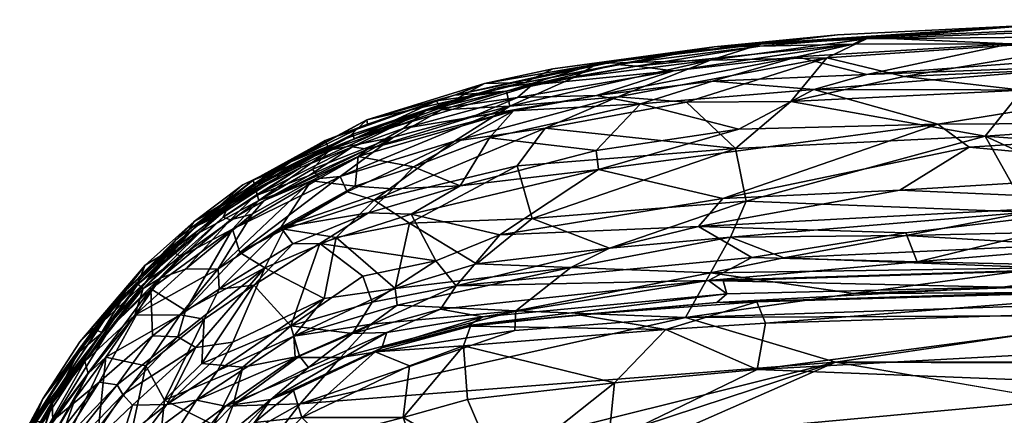
# Model space of a CAD drawing. Units: metres. Extents: x 2.16 to 5.6, y -0.8 to 0.8.
# Drawn here: x 3.21 to 3.31, y 0.76 to 0.8 of the extents above; entities that cross this region are included whole.
import ezdxf

# ---------------------------------------------------------------- set-up
doc = ezdxf.new("R2010")
doc.units = ezdxf.units.M
doc.header["$MEASUREMENT"] = 0
doc.layers.add('Layer002', color=7, linetype='Continuous', true_color=0xb89be5)

# ---------------------------------------------------------------- blocks, each defined once
blk = doc.blocks.new('ce897906-a6eb-4252-8966-d3197a6b0f55')
at = {"layer": 'Layer002', "color": 253, "true_color": 0xae9c87}
mesh = blk.add_polyface(dxfattribs=at)
corners = [(3.27962, 0.7895, 0.62802), (3.30005, 0.79001, 0.63317), (3.26524, 0.78537, 0.6444), (3.30745, 0.79825, 0.53029), (3.29275, 0.79511, 0.58399), (3.28561, 0.79694, 0.53393), (3.28865, 0.79682, 0.32614), (3.29273, 0.79878, 0.36479), (3.27673, 0.7966, 0.34033), (3.32104, 0.80015, 0.44942), (3.29274, 0.79891, 0.46397), (3.28976, 0.79918, 0.41292), (3.27709, 0.79794, 0.42988), (3.2684, 0.79676, 0.40137), (3.30871, 0.79351, 0.2744), (3.28495, 0.79233, 0.27529), (3.30489, 0.78878, 0.23762), (3.27693, 0.79443, 0.57538), (3.28732, 0.79357, 0.59751), (3.3216, 0.79352, 0.61245), (3.32111, 0.79904, 0.34012), (3.29135, 0.79823, 0.50011), (3.30984, 0.80017, 0.40399), (3.32273, 0.79993, 0.36428), (3.28179, 0.79801, 0.46648), (3.26913, 0.79597, 0.50762), (3.2966, 0.79491, 0.2946), (3.30929, 0.781, 0.18752), (3.28039, 0.78213, 0.20165), (3.278, 0.7824, 0.66347), (3.27928, 0.78754, 0.24049), (3.26955, 0.79211, 0.59567), (3.2819, 0.79823, 0.37632), (3.32555, 0.79759, 0.56257), (3.27426, 0.79227, 0.28425), (3.31804, 0.79609, 0.58506), (3.30325, 0.78767, 0.64625), (3.29615, 0.78324, 0.664), (3.27293, 0.79548, 0.54069)]
mesh.append_faces([[corners[k] for k in face] for face in [(0, 1, 2), (3, 4, 5), (6, 7, 8), (9, 3, 10), (11, 12, 13), (14, 15, 16), (4, 17, 5), (1, 18, 19), (20, 7, 6), (3, 21, 10), (18, 1, 0), (11, 22, 12), (23, 22, 7), (24, 21, 25), (14, 26, 15), (27, 16, 28), (1, 29, 2), (16, 30, 28), (16, 15, 30), (18, 0, 31), (11, 13, 32), (22, 11, 32), (3, 33, 4), (22, 10, 12), (26, 6, 15), (26, 20, 6), (15, 6, 34), (15, 34, 30), (35, 18, 4), (4, 18, 17), (9, 10, 22), (36, 37, 29), (7, 22, 32), (8, 7, 32), (12, 10, 24), (10, 21, 24), (36, 29, 1), (21, 5, 38), (3, 5, 21)]], dxfattribs={"color": 253})
mesh = blk.add_polyface(dxfattribs=at)
corners = [(3.32843, 0.77103, 0.69212), (3.32673, 0.76733, 0.69646), (3.28151, 0.76484, 0.69776), (3.32555, 0.79759, 0.56257), (3.31804, 0.79609, 0.58506), (3.29275, 0.79511, 0.58399), (3.31763, 0.78293, 0.19665), (3.30489, 0.78878, 0.23762), (3.30929, 0.781, 0.18752), (3.34396, 0.79708, 0.3044), (3.32111, 0.79904, 0.34012), (3.2966, 0.79491, 0.2946), (3.28238, 0.76961, 0.69237), (3.32658, 0.77308, 0.68922), (3.32899, 0.78528, 0.65997), (3.29615, 0.78324, 0.664), (3.30325, 0.78767, 0.64625), (3.30871, 0.79351, 0.2744), (3.33528, 0.78657, 0.21769), (3.34147, 0.79127, 0.24992), (3.3216, 0.79352, 0.61245), (3.34375, 0.79026, 0.63717), (3.30005, 0.79001, 0.63317), (3.35654, 0.77295, 0.1698), (3.35007, 0.77484, 0.17094), (3.29138, 0.77265, 0.17017), (3.33946, 0.79655, 0.58377), (3.34224, 0.79945, 0.51224), (3.30745, 0.79825, 0.53029), (3.32104, 0.80015, 0.44942), (3.32531, 0.75318, 0.7072), (3.32548, 0.74739, 0.70999), (3.291, 0.7485, 0.70866), (3.32327, 0.78205, 0.67055), (3.36178, 0.77857, 0.17672), (3.31969, 0.7791, 0.17909), (3.3129, 0.77765, 0.17556), (3.33947, 0.78185, 0.18932), (3.34951, 0.77619, 0.17234), (3.31095, 0.77527, 0.17176), (3.32273, 0.79993, 0.36428), (3.29273, 0.79878, 0.36479), (3.35277, 0.79957, 0.34455), (3.28732, 0.79357, 0.59751), (3.32233, 0.77042, 0.16915), (3.27414, 0.7702, 0.16956), (3.32608, 0.77324, 0.68818), (3.27737, 0.77171, 0.68853), (3.32705, 0.76308, 0.70049), (3.30207, 0.75448, 0.70608), (3.33597, 0.78164, 0.67193), (3.32314, 0.77803, 0.68014), (3.32135, 0.7754, 0.68423), (3.29794, 0.77589, 0.68272), (3.29676, 0.7786, 0.17952), (3.32188, 0.77534, 0.68516), (3.32184, 0.77409, 0.68755), (3.30667, 0.77329, 0.68778)]
mesh.append_faces([[corners[k] for k in face] for face in [(0, 1, 2), (3, 4, 5), (6, 7, 8), (9, 10, 11), (0, 12, 13), (14, 15, 16), (9, 11, 17), (18, 19, 7), (20, 21, 22), (21, 14, 16), (23, 24, 25), (3, 26, 4), (27, 28, 29), (30, 31, 32), (19, 17, 7), (14, 33, 15), (34, 35, 36), (35, 37, 8), (37, 6, 8), (38, 36, 39), (27, 3, 28), (40, 41, 10), (42, 40, 10), (4, 20, 43), (26, 20, 4), (44, 23, 45), (46, 13, 47), (48, 30, 49), (1, 48, 2), (6, 37, 18), (18, 7, 6), (50, 51, 33), (51, 52, 53), (51, 53, 33), (36, 35, 54), (24, 39, 25), (21, 16, 22), (55, 56, 57), (56, 46, 57)]], dxfattribs={"color": 253})
mesh = blk.add_polyface(dxfattribs=at)
corners = [(5.51566, 0.76264, 0.16879), (3.32233, 0.77042, 0.16915), (3.28956, 0.76562, 0.16879), (4.06086, 0.73182, 0.71477), (3.99683, 0.72372, 0.71581), (4.03098, 0.73524, 0.71401), (3.97858, 0.77876, 0.17755), (4.09386, 0.78151, 0.18883), (3.96576, 0.78054, 0.18353), (3.99703, 0.80054, 0.38809), (4.08293, 0.80024, 0.37318), (4.01014, 0.80074, 0.42625), (4.06373, 0.77503, 0.68412), (4.02491, 0.77462, 0.68605), (4.0242, 0.77512, 0.6841), (4.11972, 0.79933, 0.34064), (3.96225, 0.79996, 0.35675), (3.95555, 0.79903, 0.33374), (4.14221, 0.79407, 0.27459), (3.99425, 0.79439, 0.27772), (3.94679, 0.79286, 0.26278), (3.94772, 0.79575, 0.2896), (4.13449, 0.79645, 0.29839), (3.95543, 0.79781, 0.31431), (4.03233, 0.74189, 0.71209), (4.13447, 0.78495, 0.20937), (3.9587, 0.78584, 0.21289), (4.02512, 0.76645, 0.69693), (4.0977, 0.76137, 0.70174), (4.02351, 0.76138, 0.70148), (4.02497, 0.78663, 0.65463), (4.04649, 0.78149, 0.67102), (4.00374, 0.78306, 0.66631), (4.0321, 0.78848, 0.64668), (4.0038, 0.78619, 0.65503), (3.99674, 0.79141, 0.62856), (4.02488, 0.75649, 0.70498), (4.06168, 0.74762, 0.7099), (3.97586, 0.74637, 0.71039), (4.02224, 0.77034, 0.6921), (4.0051, 0.77258, 0.68892), (4.06057, 0.77096, 0.6918), (4.04858, 0.79489, 0.60315), (4.04642, 0.79251, 0.62353), (4.09779, 0.75695, 0.70493), (3.98981, 0.79544, 0.59515), (4.02487, 0.77626, 0.68264), (4.02511, 0.77956, 0.67641), (3.99686, 0.77017, 0.69194), (4.02235, 0.77257, 0.688), (4.02498, 0.77381, 0.68741), (4.13463, 0.79674, 0.57905), (3.9623, 0.79713, 0.57155), (4.01281, 0.79798, 0.5558), (4.05367, 0.78458, 0.66144), (4.0259, 0.77278, 0.689), (4.0037, 0.76344, 0.69946), (4.03234, 0.7193, 0.7164), (3.97578, 0.73302, 0.71445)]
mesh.append_faces([[corners[k] for k in face] for face in [(0, 1, 2), (3, 4, 5), (6, 7, 8), (9, 10, 11), (12, 13, 14), (15, 16, 17), (18, 19, 20), (21, 22, 23), (24, 3, 5), (25, 20, 26), (27, 28, 29), (30, 31, 32), (33, 34, 35), (36, 37, 38), (39, 40, 41), (33, 30, 34), (42, 43, 35), (43, 33, 35), (37, 24, 38), (15, 17, 23), (44, 36, 29), (30, 32, 34), (42, 35, 45), (14, 46, 12), (31, 46, 47), (31, 47, 32), (27, 48, 39), (49, 13, 50), (13, 12, 50), (51, 52, 53), (54, 31, 30), (33, 54, 30), (9, 16, 10), (40, 55, 41), (49, 55, 40), (27, 29, 56), (22, 21, 19), (3, 57, 4), (24, 5, 58)]], dxfattribs={"color": 253})
mesh = blk.add_polyface(dxfattribs=at)
corners = [(4.05367, 0.78458, 0.66144), (4.11978, 0.7841, 0.66394), (4.04649, 0.78149, 0.67102), (4.09732, 0.77705, 0.68102), (4.11235, 0.74012, 0.71252), (4.11964, 0.72935, 0.71497), (4.03233, 0.74189, 0.71209), (4.18675, 0.7992, 0.51495), (4.01281, 0.79798, 0.5558), (4.01794, 0.79967, 0.4941), (4.19407, 0.79532, 0.5984), (4.04858, 0.79489, 0.60315), (3.9623, 0.79713, 0.57155), (4.02487, 0.77626, 0.68264), (4.02498, 0.77381, 0.68741), (4.11935, 0.77443, 0.68685), (4.11232, 0.77272, 0.68795), (4.06057, 0.77096, 0.6918), (4.0259, 0.77278, 0.689), (4.12798, 0.7729, 0.68931), (4.01014, 0.80074, 0.42625), (4.08293, 0.80024, 0.37318), (4.15659, 0.80041, 0.3801), (4.13449, 0.79645, 0.29839), (4.11972, 0.79933, 0.34064), (3.95543, 0.79781, 0.31431), (4.0977, 0.76137, 0.70174), (4.09779, 0.75695, 0.70493), (4.02351, 0.76138, 0.70148), (4.13447, 0.78495, 0.20937), (4.14221, 0.79407, 0.27459), (3.94679, 0.79286, 0.26278), (4.04642, 0.79251, 0.62353), (4.11962, 0.78867, 0.64491), (4.0321, 0.78848, 0.64668), (4.10478, 0.77063, 0.69193), (4.12715, 0.7656, 0.69817), (4.02224, 0.77034, 0.6921), (4.06373, 0.77503, 0.68412), (4.10514, 0.71778, 0.71648), (4.03234, 0.7193, 0.7164), (4.02235, 0.77257, 0.688), (4.09386, 0.78151, 0.18883), (3.9587, 0.78584, 0.21289), (3.97126, 0.77462, 0.17082), (3.79378, 0.77291, 0.16978), (4.43591, 0.7719, 0.16966), (4.02512, 0.76645, 0.69693), (4.06168, 0.74762, 0.7099), (3.99425, 0.79439, 0.27772), (3.96225, 0.79996, 0.35675), (4.06086, 0.73182, 0.71477), (4.13255, 0.80049, 0.44351), (3.33289, 0.75814, 0.16864), (5.54614, 0.75411, 0.16871), (3.28956, 0.76562, 0.16879), (4.02488, 0.75649, 0.70498), (4.11954, 0.77528, 0.68417), (4.06866, 0.77467, 0.68581), (4.26013, 0.77609, 0.17286), (3.95896, 0.7769, 0.17347), (3.97858, 0.77876, 0.17755)]
mesh.append_faces([[corners[k] for k in face] for face in [(0, 1, 2), (1, 3, 2), (4, 5, 6), (7, 8, 9), (10, 11, 12), (2, 3, 13), (14, 15, 16), (17, 18, 19), (20, 21, 22), (23, 24, 25), (26, 27, 28), (29, 30, 31), (32, 33, 34), (35, 36, 37), (13, 3, 38), (5, 39, 40), (14, 16, 41), (42, 29, 43), (19, 18, 41), (44, 45, 46), (37, 36, 47), (48, 4, 6), (30, 23, 49), (16, 19, 41), (24, 21, 50), (17, 35, 37), (33, 0, 34), (6, 5, 51), (5, 40, 51), (52, 9, 20), (53, 54, 55), (27, 48, 56), (38, 3, 57), (57, 58, 38), (36, 26, 47), (59, 60, 44), (59, 61, 60), (14, 38, 58), (14, 58, 15)]], dxfattribs={"color": 253})
mesh = blk.add_polyface(dxfattribs=at)
corners = [(5.54614, 0.75411, 0.16871), (5.51566, 0.76264, 0.16879), (3.28956, 0.76562, 0.16879), (4.81231, 0.77694, 0.68054), (4.80933, 0.77341, 0.68586), (4.72428, 0.77656, 0.68144), (4.77194, 0.79342, 0.60724), (4.79545, 0.79113, 0.62424), (4.69264, 0.79299, 0.61392), (4.76036, 0.76957, 0.69297), (4.73342, 0.77127, 0.69), (4.84597, 0.77088, 0.69159), (4.75621, 0.78636, 0.65248), (4.80432, 0.78139, 0.66916), (4.73242, 0.78282, 0.66567), (4.72335, 0.77113, 0.68925), (4.80877, 0.77322, 0.6871), (4.81208, 0.77095, 0.68998), (4.81522, 0.78309, 0.20275), (4.81268, 0.79008, 0.25033), (4.69444, 0.78453, 0.21217), (4.70833, 0.79382, 0.28332), (4.81256, 0.79803, 0.33593), (4.73237, 0.7976, 0.3323), (4.83468, 0.76428, 0.69879), (4.76472, 0.75277, 0.70667), (4.72439, 0.76024, 0.70159), (4.79083, 0.76851, 0.6936), (4.72431, 0.76558, 0.69699), (4.82037, 0.73737, 0.71317), (4.74803, 0.72667, 0.71544), (4.71647, 0.7376, 0.71282), (4.82035, 0.74284, 0.7114), (4.72437, 0.74616, 0.70972), (4.81226, 0.79602, 0.30559), (4.74017, 0.79891, 0.3668), (4.75626, 0.78901, 0.63964), (4.82163, 0.79964, 0.42577), (4.77229, 0.79889, 0.46677), (4.77218, 0.79945, 0.41801), (4.76422, 0.79921, 0.38207), (4.81232, 0.7935, 0.27865), (4.63279, 0.7811, 0.19038), (4.83159, 0.78036, 0.18808), (4.84451, 0.78841, 0.641), (4.74351, 0.79796, 0.52663), (4.78828, 0.79631, 0.56316), (4.7325, 0.79637, 0.57272), (4.79629, 0.79448, 0.59334), (4.68613, 0.77417, 0.68558), (4.82057, 0.72661, 0.71552), (4.7883, 0.71444, 0.71659), (4.82325, 0.77672, 0.176), (4.71884, 0.77785, 0.17814), (4.7187, 0.77642, 0.17482), (4.70986, 0.77505, 0.17261), (4.6791, 0.77332, 0.17088), (4.85732, 0.7723, 0.17042), (4.72454, 0.76875, 0.69326)]
mesh.append_faces([[corners[k] for k in face] for face in [(0, 1, 2), (3, 4, 5), (6, 7, 8), (9, 10, 11), (12, 13, 14), (15, 16, 17), (18, 19, 20), (21, 22, 23), (24, 25, 26), (27, 24, 28), (29, 30, 31), (32, 31, 33), (25, 32, 33), (21, 34, 22), (13, 3, 14), (22, 35, 23), (7, 36, 8), (10, 15, 17), (37, 38, 39), (39, 40, 37), (41, 21, 19), (24, 26, 28), (18, 42, 43), (44, 12, 36), (45, 46, 47), (46, 48, 47), (16, 49, 4), (50, 51, 30), (32, 29, 31), (38, 45, 39), (46, 45, 38), (48, 6, 47), (22, 40, 35), (52, 53, 54), (41, 34, 21), (55, 56, 57), (28, 58, 27), (9, 27, 58), (55, 52, 54)]], dxfattribs={"color": 253})
mesh = blk.add_polyface(dxfattribs=at)
corners = [(3.265, 0.78733, 0.63216), (3.26524, 0.78537, 0.6444), (3.25102, 0.78371, 0.63988), (3.2819, 0.79823, 0.37632), (3.2684, 0.79676, 0.40137), (3.26514, 0.79624, 0.3819), (3.25977, 0.78962, 0.27926), (3.26722, 0.79284, 0.30246), (3.25045, 0.78826, 0.28571), (3.27426, 0.79227, 0.28425), (3.26913, 0.79597, 0.50762), (3.25966, 0.79435, 0.49197), (3.2671, 0.79615, 0.46764), (3.27928, 0.78754, 0.24049), (3.28179, 0.79801, 0.46648), (3.25473, 0.7937, 0.47312), (3.27693, 0.79443, 0.57538), (3.28732, 0.79357, 0.59751), (3.26955, 0.79211, 0.59567), (3.25404, 0.78862, 0.60439), (3.25651, 0.7914, 0.57673), (3.27293, 0.79548, 0.54069), (3.26502, 0.79297, 0.57519), (3.25692, 0.79276, 0.54615), (3.27673, 0.7966, 0.34033), (3.28865, 0.79682, 0.32614), (3.27709, 0.79794, 0.42988), (3.2577, 0.79429, 0.46081), (3.26053, 0.7957, 0.41735), (3.26271, 0.7948, 0.34562), (3.25687, 0.78576, 0.2506), (3.25842, 0.78034, 0.20795), (3.25841, 0.79404, 0.51447), (3.25612, 0.79187, 0.32322), (3.25044, 0.79301, 0.39959), (3.27962, 0.7895, 0.62802), (3.29135, 0.79823, 0.50011), (3.28561, 0.79694, 0.53393), (3.25578, 0.79341, 0.34714), (3.25353, 0.7942, 0.42018)]
mesh.append_faces([[corners[k] for k in face] for face in [(0, 1, 2), (3, 4, 5), (6, 7, 8), (9, 7, 6), (10, 11, 12), (13, 9, 6), (14, 10, 12), (12, 11, 15), (16, 17, 18), (18, 19, 20), (21, 22, 23), (24, 3, 5), (25, 7, 9), (26, 27, 28), (24, 5, 29), (22, 18, 20), (13, 30, 31), (18, 0, 19), (21, 23, 32), (25, 24, 7), (24, 33, 7), (5, 4, 34), (14, 12, 26), (24, 29, 33), (18, 35, 0), (35, 1, 0), (36, 21, 10), (37, 22, 21), (12, 15, 27), (26, 12, 27), (13, 6, 30), (16, 18, 22), (37, 16, 22), (33, 29, 38), (29, 5, 38), (10, 32, 11), (10, 21, 32), (26, 28, 4), (4, 28, 39)]], dxfattribs={"color": 253})
mesh = blk.add_polyface(dxfattribs=at)
corners = [(3.24752, 0.79141, 0.51223), (3.25692, 0.79276, 0.54615), (3.2452, 0.78958, 0.55036), (3.25578, 0.79341, 0.34714), (3.25044, 0.79301, 0.39959), (3.2486, 0.79243, 0.38089), (3.24152, 0.79001, 0.40379), (3.26502, 0.79297, 0.57519), (3.25219, 0.79074, 0.56294), (3.25353, 0.7942, 0.42018), (3.25042, 0.79247, 0.46128), (3.24147, 0.79045, 0.42206), (3.25612, 0.79187, 0.32322), (3.24418, 0.78868, 0.32933), (3.23872, 0.78465, 0.28864), (3.265, 0.78733, 0.63216), (3.25102, 0.78371, 0.63988), (3.25404, 0.78862, 0.60439), (3.25473, 0.7937, 0.47312), (3.25966, 0.79435, 0.49197), (3.24017, 0.78852, 0.49349), (3.25651, 0.7914, 0.57673), (3.24624, 0.78566, 0.61298), (3.24057, 0.78669, 0.58144), (3.26722, 0.79284, 0.30246), (3.25045, 0.78826, 0.28571), (3.24152, 0.78747, 0.5626), (3.24412, 0.78339, 0.62495), (3.2577, 0.79429, 0.46081), (3.26514, 0.79624, 0.3819), (3.24001, 0.78901, 0.47699), (3.24, 0.78768, 0.55192), (3.25841, 0.79404, 0.51447), (3.26053, 0.7957, 0.41735), (3.25977, 0.78962, 0.27926), (3.2422, 0.78221, 0.25305), (3.23943, 0.78308, 0.27255), (3.24912, 0.79149, 0.34352), (3.23764, 0.78735, 0.34976), (3.25687, 0.78576, 0.2506), (3.2684, 0.79676, 0.40137)]
mesh.append_faces([[corners[k] for k in face] for face in [(0, 1, 2), (3, 4, 5), (5, 4, 6), (7, 8, 1), (9, 10, 11), (12, 13, 14), (15, 16, 17), (18, 19, 20), (21, 22, 23), (24, 12, 25), (26, 21, 23), (25, 12, 14), (16, 27, 22), (28, 10, 9), (3, 29, 4), (18, 20, 30), (7, 21, 8), (0, 2, 31), (4, 11, 6), (32, 1, 0), (33, 28, 9), (34, 25, 35), (35, 25, 36), (12, 37, 13), (12, 3, 37), (19, 32, 0), (19, 0, 20), (8, 21, 26), (37, 5, 38), (3, 5, 37), (34, 35, 39), (40, 9, 4), (4, 9, 11), (28, 18, 10), (10, 18, 30), (21, 17, 22), (17, 16, 22), (1, 8, 2), (8, 26, 2)]], dxfattribs={"color": 253})
mesh = blk.add_polyface(dxfattribs=at)
corners = [(3.24624, 0.78566, 0.61298), (3.24025, 0.78365, 0.61269), (3.24057, 0.78669, 0.58144), (3.24752, 0.79141, 0.51223), (3.24, 0.78768, 0.55192), (3.23468, 0.78557, 0.53911), (3.23764, 0.78735, 0.34976), (3.23719, 0.78835, 0.3911), (3.22978, 0.78428, 0.39604), (3.24147, 0.79045, 0.42206), (3.23359, 0.78611, 0.44465), (3.23238, 0.78559, 0.40612), (3.23831, 0.77838, 0.23266), (3.2422, 0.78221, 0.25305), (3.23297, 0.77924, 0.26128), (3.23263, 0.77941, 0.61903), (3.23575, 0.78422, 0.58783), (3.23661, 0.78443, 0.29968), (3.24418, 0.78868, 0.32933), (3.2359, 0.7854, 0.33505), (3.2486, 0.79243, 0.38089), (3.24152, 0.78747, 0.5626), (3.23092, 0.78219, 0.57941), (3.23943, 0.78308, 0.27255), (3.24017, 0.78852, 0.49349), (3.23264, 0.78477, 0.49874), (3.24001, 0.78901, 0.47699), (3.24162, 0.78093, 0.64137), (3.24601, 0.7808, 0.64947), (3.23665, 0.77777, 0.64896), (3.25042, 0.79247, 0.46128), (3.23951, 0.78862, 0.46474), (3.23549, 0.78472, 0.5659), (3.24152, 0.79001, 0.40379), (3.23385, 0.77774, 0.64113), (3.23443, 0.78619, 0.51453), (3.24912, 0.79149, 0.34352), (3.23872, 0.78465, 0.28864), (3.24412, 0.78339, 0.62495), (3.2452, 0.78958, 0.55036), (3.22992, 0.78265, 0.5533), (3.24585, 0.77988, 0.22504), (3.23017, 0.78366, 0.46887), (3.25045, 0.78826, 0.28571), (3.22843, 0.77685, 0.26279)]
mesh.append_faces([[corners[k] for k in face] for face in [(0, 1, 2), (3, 4, 5), (6, 7, 8), (9, 10, 11), (12, 13, 14), (1, 15, 16), (17, 18, 19), (20, 7, 6), (21, 2, 22), (13, 23, 14), (24, 25, 26), (27, 28, 29), (30, 31, 9), (21, 22, 32), (33, 9, 11), (27, 29, 34), (3, 35, 24), (24, 35, 25), (9, 31, 10), (18, 6, 19), (18, 36, 6), (37, 18, 17), (38, 27, 15), (39, 21, 4), (33, 11, 7), (20, 33, 7), (2, 16, 22), (2, 1, 16), (21, 32, 4), (4, 32, 40), (3, 5, 35), (41, 13, 12), (30, 26, 31), (31, 26, 42), (15, 27, 34), (43, 37, 23), (23, 37, 44), (0, 38, 1), (1, 38, 15)]], dxfattribs={"color": 253})
mesh = blk.add_polyface(dxfattribs=at)
corners = [(3.24, 0.78768, 0.55192), (3.22992, 0.78265, 0.5533), (3.23468, 0.78557, 0.53911), (3.22978, 0.78428, 0.39604), (3.22106, 0.77716, 0.37772), (3.23038, 0.78219, 0.3335), (3.23575, 0.78422, 0.58783), (3.23263, 0.77941, 0.61903), (3.22619, 0.77518, 0.62016), (3.22874, 0.78379, 0.41998), (3.23359, 0.78611, 0.44465), (3.22375, 0.78003, 0.43908), (3.23661, 0.78443, 0.29968), (3.22769, 0.77925, 0.29384), (3.24001, 0.78901, 0.47699), (3.23264, 0.78477, 0.49874), (3.2311, 0.78456, 0.48312), (3.2297, 0.78079, 0.59021), (3.23872, 0.78465, 0.28864), (3.22843, 0.77685, 0.26279), (3.23017, 0.78366, 0.46887), (3.22239, 0.77643, 0.33726), (3.22673, 0.78049, 0.55396), (3.22739, 0.78194, 0.51948), (3.22284, 0.77513, 0.59835), (3.22748, 0.78022, 0.56267), (3.23549, 0.78472, 0.5659), (3.23092, 0.78219, 0.57941), (3.22577, 0.78114, 0.40864), (3.22221, 0.77763, 0.47111), (3.22386, 0.77948, 0.4827), (3.23951, 0.78862, 0.46474), (3.23764, 0.78735, 0.34976), (3.23443, 0.78619, 0.51453), (3.23238, 0.78559, 0.40612), (3.23719, 0.78835, 0.3911), (3.22185, 0.77815, 0.39887), (3.23943, 0.78308, 0.27255), (3.23297, 0.77924, 0.26128), (3.22643, 0.78077, 0.50891), (3.2359, 0.7854, 0.33505)]
mesh.append_faces([[corners[k] for k in face] for face in [(0, 1, 2), (3, 4, 5), (6, 7, 8), (9, 10, 11), (12, 5, 13), (14, 15, 16), (17, 6, 8), (18, 13, 19), (20, 11, 10), (13, 5, 21), (2, 22, 23), (17, 24, 25), (26, 27, 25), (9, 11, 28), (20, 29, 11), (16, 15, 30), (10, 31, 20), (32, 3, 5), (15, 33, 23), (1, 26, 25), (34, 28, 3), (35, 34, 3), (18, 12, 13), (20, 30, 29), (33, 2, 23), (2, 1, 22), (1, 25, 22), (3, 28, 36), (34, 9, 28), (34, 10, 9), (37, 19, 38), (27, 6, 17), (27, 17, 25), (15, 23, 39), (15, 39, 30), (40, 32, 5), (12, 40, 5), (20, 16, 30), (14, 16, 20)]], dxfattribs={"color": 253})
mesh = blk.add_polyface(dxfattribs=at)
corners = [(3.25687, 0.78576, 0.2506), (3.2422, 0.78221, 0.25305), (3.24585, 0.77988, 0.22504), (3.26637, 0.77729, 0.18329), (3.25842, 0.78034, 0.20795), (3.25272, 0.77569, 0.18594), (3.26524, 0.78537, 0.6444), (3.25511, 0.77868, 0.66683), (3.24601, 0.7808, 0.64947), (3.25673, 0.77086, 0.17119), (3.26239, 0.77532, 0.17784), (3.24456, 0.77144, 0.17643), (3.28039, 0.78213, 0.20165), (3.24435, 0.77315, 0.1828), (3.27549, 0.77952, 0.67256), (3.25064, 0.77345, 0.68092), (3.24, 0.76856, 0.68537), (3.242, 0.77177, 0.68002), (3.278, 0.7824, 0.66347), (3.27652, 0.77399, 0.68444), (3.27841, 0.7726, 0.68801), (3.25337, 0.77027, 0.68832), (3.27928, 0.78754, 0.24049), (3.28096, 0.77635, 0.68105), (3.24901, 0.77103, 0.68544), (3.27672, 0.77476, 0.17312), (3.27414, 0.7702, 0.16956), (3.27737, 0.77171, 0.68853), (3.25186, 0.76938, 0.68878), (3.27878, 0.77843, 0.18279), (3.24854, 0.776, 0.67245), (3.25102, 0.78371, 0.63988), (3.24162, 0.78093, 0.64137), (3.24412, 0.78339, 0.62495), (3.24191, 0.76949, 0.17368), (3.27803, 0.77396, 0.68552), (3.28149, 0.77178, 0.68987), (3.26322, 0.77046, 0.68941), (3.24106, 0.77441, 0.67051)]
mesh.append_faces([[corners[k] for k in face] for face in [(0, 1, 2), (3, 4, 5), (6, 7, 8), (9, 10, 11), (12, 4, 3), (10, 13, 11), (14, 15, 7), (15, 16, 17), (18, 14, 7), (19, 20, 21), (12, 22, 4), (18, 7, 6), (4, 2, 5), (23, 19, 15), (24, 19, 21), (9, 25, 10), (26, 25, 9), (27, 28, 20), (4, 0, 2), (25, 29, 10), (10, 3, 5), (14, 23, 15), (7, 15, 30), (7, 30, 8), (6, 8, 31), (31, 8, 32), (21, 20, 28), (31, 32, 33), (15, 24, 16), (19, 24, 15), (29, 3, 10), (29, 12, 3), (9, 11, 34), (19, 35, 20), (10, 5, 13), (5, 2, 13), (27, 36, 37), (15, 17, 30), (30, 17, 38)]], dxfattribs={"color": 253})
mesh = blk.add_polyface(dxfattribs=at)
corners = [(3.22739, 0.78194, 0.51948), (3.2185, 0.77316, 0.55593), (3.21796, 0.77362, 0.52635), (3.21673, 0.77297, 0.40189), (3.22106, 0.77716, 0.37772), (3.22185, 0.77815, 0.39887), (3.2135, 0.76895, 0.37875), (3.22577, 0.78114, 0.40864), (3.22375, 0.78003, 0.43908), (3.21254, 0.76568, 0.5588), (3.22231, 0.77047, 0.63146), (3.21765, 0.77044, 0.5949), (3.22619, 0.77518, 0.62016), (3.22673, 0.78049, 0.55396), (3.2203, 0.7755, 0.51299), (3.22386, 0.77948, 0.4827), (3.22643, 0.78077, 0.50891), (3.21373, 0.76936, 0.45373), (3.21873, 0.77554, 0.44141), (3.21781, 0.77343, 0.47386), (3.22221, 0.77763, 0.47111), (3.22769, 0.77925, 0.29384), (3.21929, 0.77313, 0.30296), (3.22285, 0.77091, 0.23924), (3.21671, 0.77264, 0.48939), (3.21201, 0.76769, 0.44143), (3.21605, 0.77219, 0.42772), (3.22032, 0.77427, 0.5636), (3.22284, 0.77513, 0.59835), (3.22748, 0.78022, 0.56267), (3.22978, 0.78428, 0.39604), (3.21884, 0.77391, 0.36092), (3.21518, 0.76919, 0.31152), (3.22239, 0.77643, 0.33726), (3.21197, 0.76702, 0.4048), (3.21415, 0.76852, 0.51816), (3.22477, 0.77001, 0.65231), (3.22632, 0.77311, 0.6408), (3.21946, 0.76831, 0.24015)]
mesh.append_faces([[corners[k] for k in face] for face in [(0, 1, 2), (3, 4, 5), (6, 4, 3), (3, 7, 8), (9, 2, 1), (10, 11, 12), (0, 13, 1), (14, 15, 16), (17, 18, 19), (18, 20, 19), (21, 22, 23), (24, 15, 14), (25, 26, 18), (11, 27, 28), (27, 29, 28), (4, 30, 5), (31, 32, 33), (21, 33, 22), (18, 3, 8), (18, 8, 20), (16, 0, 2), (31, 33, 4), (6, 31, 4), (26, 34, 3), (26, 3, 18), (35, 24, 14), (11, 1, 27), (27, 1, 13), (25, 18, 17), (36, 10, 37), (19, 20, 15), (24, 19, 15), (24, 17, 19), (33, 32, 22), (3, 5, 7), (35, 14, 2), (16, 2, 14), (22, 38, 23), (11, 28, 12)]], dxfattribs={"color": 253})
mesh = blk.add_polyface(dxfattribs=at)
corners = [(3.29794, 0.77589, 0.68272), (3.27652, 0.77399, 0.68444), (3.28096, 0.77635, 0.68105), (3.29138, 0.77265, 0.17017), (3.31095, 0.77527, 0.17176), (3.27672, 0.77476, 0.17312), (3.32135, 0.7754, 0.68423), (3.27803, 0.77396, 0.68552), (3.28151, 0.76484, 0.69776), (3.32705, 0.76308, 0.70049), (3.26624, 0.75746, 0.70258), (3.32327, 0.78205, 0.67055), (3.29675, 0.77886, 0.67683), (3.28424, 0.7763, 0.17502), (3.32658, 0.77308, 0.68922), (3.28238, 0.76961, 0.69237), (3.28149, 0.77178, 0.68987), (3.30207, 0.75448, 0.70608), (3.291, 0.7485, 0.70866), (3.26856, 0.75185, 0.70591), (3.32188, 0.77534, 0.68516), (3.30667, 0.77329, 0.68778), (3.27878, 0.77843, 0.18279), (3.30929, 0.781, 0.18752), (3.28039, 0.78213, 0.20165), (3.29615, 0.78324, 0.664), (3.27549, 0.77952, 0.67256), (3.29676, 0.7786, 0.17952), (3.32843, 0.77103, 0.69212), (3.28956, 0.76562, 0.16879), (3.32233, 0.77042, 0.16915), (3.27414, 0.7702, 0.16956), (3.27737, 0.77171, 0.68853), (3.27841, 0.7726, 0.68801), (3.32608, 0.77324, 0.68818), (3.27214, 0.76896, 0.69214), (3.32531, 0.75318, 0.7072), (3.278, 0.7824, 0.66347), (3.35654, 0.77295, 0.1698), (3.3129, 0.77765, 0.17556), (3.31969, 0.7791, 0.17909), (3.32548, 0.74739, 0.70999), (3.30068, 0.74286, 0.71119), (3.33289, 0.75814, 0.16864), (3.268, 0.75612, 0.16866)]
mesh.append_faces([[corners[k] for k in face] for face in [(0, 1, 2), (3, 4, 5), (6, 7, 1), (8, 9, 10), (11, 0, 12), (4, 13, 5), (14, 15, 16), (17, 18, 19), (20, 21, 7), (13, 22, 5), (23, 24, 22), (25, 11, 26), (27, 23, 22), (9, 17, 10), (28, 8, 15), (0, 6, 1), (29, 30, 31), (21, 32, 33), (27, 22, 13), (11, 12, 26), (34, 32, 21), (32, 14, 16), (15, 35, 16), (8, 35, 15), (17, 19, 10), (6, 20, 7), (36, 18, 17), (25, 26, 37), (38, 3, 31), (3, 5, 31), (4, 39, 13), (13, 39, 27), (7, 21, 33), (40, 23, 27), (41, 42, 18), (43, 29, 44), (12, 0, 2), (12, 2, 26)]], dxfattribs={"color": 253})
mesh = blk.add_polyface(dxfattribs=at)
corners = [(3.22452, 0.76546, 0.66939), (3.23366, 0.76933, 0.67717), (3.22873, 0.76508, 0.68017), (3.22987, 0.77351, 0.65281), (3.23708, 0.77213, 0.18926), (3.23098, 0.77528, 0.23366), (3.22771, 0.76766, 0.18665), (3.22843, 0.77685, 0.26279), (3.22769, 0.77925, 0.29384), (3.22285, 0.77091, 0.23924), (3.23665, 0.77777, 0.64896), (3.23263, 0.77941, 0.61903), (3.22632, 0.77311, 0.6408), (3.22619, 0.77518, 0.62016), (3.24854, 0.776, 0.67245), (3.24106, 0.77441, 0.67051), (3.22205, 0.76819, 0.2236), (3.22614, 0.7647, 0.17755), (3.23038, 0.78219, 0.3335), (3.22106, 0.77716, 0.37772), (3.22239, 0.77643, 0.33726), (3.242, 0.77177, 0.68002), (3.24, 0.76856, 0.68537), (3.23455, 0.76622, 0.68522), (3.24601, 0.7808, 0.64947), (3.23396, 0.76826, 0.17712), (3.24435, 0.77315, 0.1828), (3.24456, 0.77144, 0.17643), (3.24191, 0.76949, 0.17368), (3.2341, 0.76608, 0.17254), (3.23385, 0.77774, 0.64113), (3.23831, 0.77838, 0.23266), (3.2435, 0.76864, 0.68784), (3.23546, 0.76505, 0.68842), (3.23297, 0.77924, 0.26128), (3.22393, 0.76711, 0.19796), (3.22748, 0.78022, 0.56267), (3.22032, 0.77427, 0.5636), (3.22673, 0.78049, 0.55396), (3.23877, 0.76609, 0.17076), (3.22477, 0.77001, 0.65231), (3.22231, 0.77047, 0.63146), (3.24585, 0.77988, 0.22504), (3.2297, 0.78079, 0.59021), (3.22284, 0.77513, 0.59835)]
mesh.append_faces([[corners[k] for k in face] for face in [(0, 1, 2), (1, 0, 3), (4, 5, 6), (7, 8, 9), (10, 1, 3), (11, 12, 13), (14, 15, 10), (5, 9, 16), (4, 6, 17), (18, 19, 20), (21, 22, 1), (1, 23, 2), (24, 14, 10), (25, 26, 4), (26, 25, 27), (28, 25, 29), (30, 3, 12), (26, 31, 4), (31, 5, 4), (1, 22, 23), (22, 32, 33), (30, 10, 3), (31, 34, 5), (5, 7, 9), (6, 5, 35), (15, 21, 1), (15, 1, 10), (36, 37, 38), (39, 28, 29), (25, 4, 17), (12, 3, 40), (3, 0, 40), (12, 41, 13), (35, 5, 16), (42, 31, 26), (28, 27, 25), (11, 30, 12), (5, 34, 7), (43, 13, 44)]], dxfattribs={"color": 253})
mesh = blk.add_polyface(dxfattribs=at)
corners = [(3.2188, 0.76523, 0.64775), (3.21468, 0.76612, 0.6038), (3.22231, 0.77047, 0.63146), (3.20455, 0.75501, 0.417), (3.21197, 0.76702, 0.4048), (3.21605, 0.77219, 0.42772), (3.21254, 0.76568, 0.5588), (3.20946, 0.76205, 0.53728), (3.21796, 0.77362, 0.52635), (3.20925, 0.75963, 0.27835), (3.214, 0.76356, 0.24617), (3.21929, 0.77313, 0.30296), (3.21182, 0.76652, 0.49306), (3.21373, 0.76936, 0.45373), (3.21671, 0.77264, 0.48939), (3.21429, 0.76864, 0.36393), (3.20917, 0.76138, 0.31516), (3.21884, 0.77391, 0.36092), (3.2207, 0.76169, 0.66914), (3.22477, 0.77001, 0.65231), (3.21641, 0.7623, 0.20522), (3.21742, 0.7612, 0.18801), (3.22393, 0.76711, 0.19796), (3.21518, 0.76919, 0.31152), (3.21415, 0.76852, 0.51816), (3.21584, 0.76329, 0.22793), (3.22205, 0.76819, 0.2236), (3.21946, 0.76831, 0.24015), (3.21765, 0.77044, 0.5949), (3.2185, 0.77316, 0.55593), (3.21393, 0.75888, 0.64767), (3.2082, 0.76183, 0.44106), (3.21201, 0.76769, 0.44143), (3.22452, 0.76546, 0.66939), (3.20826, 0.75948, 0.52592), (3.2135, 0.76895, 0.37875), (3.20721, 0.7596, 0.38613), (3.22094, 0.76125, 0.17697), (3.22771, 0.76766, 0.18665), (3.21286, 0.76445, 0.5827), (3.2068, 0.75847, 0.42826), (3.20944, 0.76199, 0.37134), (3.21153, 0.76187, 0.60288), (3.22285, 0.77091, 0.23924), (3.21673, 0.77297, 0.40189)]
mesh.append_faces([[corners[k] for k in face] for face in [(0, 1, 2), (3, 4, 5), (6, 7, 8), (9, 10, 11), (12, 13, 14), (15, 16, 17), (18, 0, 19), (20, 21, 22), (16, 23, 17), (24, 12, 14), (25, 26, 27), (10, 27, 11), (28, 6, 29), (30, 1, 0), (31, 13, 12), (31, 5, 32), (18, 19, 33), (34, 12, 24), (0, 2, 19), (35, 15, 17), (36, 15, 35), (22, 37, 38), (1, 39, 28), (1, 28, 2), (10, 25, 27), (16, 9, 23), (6, 28, 39), (31, 40, 5), (7, 24, 8), (31, 32, 13), (20, 22, 26), (41, 16, 15), (36, 41, 15), (9, 11, 23), (25, 20, 26), (42, 39, 1), (27, 26, 43), (4, 36, 35), (4, 35, 44)]], dxfattribs={"color": 253})
mesh = blk.add_polyface(dxfattribs=at)
corners = [(3.20925, 0.75963, 0.27835), (3.20781, 0.75561, 0.25061), (3.214, 0.76356, 0.24617), (3.20801, 0.75775, 0.57156), (3.20946, 0.76205, 0.53728), (3.21254, 0.76568, 0.5588), (3.20727, 0.75951, 0.49251), (3.20339, 0.75293, 0.45294), (3.2082, 0.76183, 0.44106), (3.20459, 0.75348, 0.37678), (3.20216, 0.74867, 0.31631), (3.20658, 0.75712, 0.31237), (3.20281, 0.74699, 0.56782), (3.20449, 0.75212, 0.54266), (3.19896, 0.74178, 0.42138), (3.20721, 0.7596, 0.38613), (3.20455, 0.75501, 0.417), (3.20243, 0.74965, 0.50125), (3.20383, 0.75064, 0.28426), (3.20219, 0.74714, 0.29914), (3.20808, 0.75805, 0.29311), (3.20819, 0.75369, 0.21224), (3.20312, 0.74502, 0.21172), (3.21251, 0.75655, 0.18801), (3.21197, 0.76702, 0.4048), (3.20944, 0.76199, 0.37134), (3.2068, 0.75847, 0.42826), (3.21605, 0.77219, 0.42772), (3.20822, 0.75627, 0.60284), (3.21286, 0.76445, 0.5827), (3.21153, 0.76187, 0.60288), (3.20533, 0.75077, 0.58485), (3.20207, 0.74885, 0.43364), (3.20826, 0.75948, 0.52592), (3.20917, 0.76138, 0.31516), (3.20839, 0.75295, 0.62738), (3.20255, 0.74527, 0.2483), (3.21415, 0.76852, 0.51816), (3.20632, 0.74775, 0.18762), (3.21082, 0.7536, 0.18344), (3.20087, 0.74548, 0.38744), (3.20984, 0.75703, 0.23638), (3.21182, 0.76652, 0.49306)]
mesh.append_faces([[corners[k] for k in face] for face in [(0, 1, 2), (3, 4, 5), (6, 7, 8), (9, 10, 11), (12, 13, 3), (14, 15, 16), (17, 7, 6), (3, 13, 4), (18, 1, 0), (11, 19, 20), (21, 22, 23), (16, 15, 24), (9, 11, 25), (26, 16, 27), (28, 29, 30), (28, 31, 29), (32, 8, 7), (13, 6, 33), (11, 34, 25), (11, 20, 34), (9, 25, 15), (28, 30, 35), (13, 17, 6), (20, 0, 34), (36, 21, 1), (32, 16, 26), (4, 33, 37), (13, 33, 4), (32, 26, 8), (38, 39, 23), (40, 9, 15), (31, 3, 29), (1, 21, 41), (1, 41, 2), (6, 42, 33), (6, 8, 42), (18, 0, 20), (19, 18, 20)]], dxfattribs={"color": 253})
mesh = blk.add_polyface(dxfattribs=at)
corners = [(3.28956, 0.76562, 0.16879), (3.27414, 0.7702, 0.16956), (3.23462, 0.76133, 0.16934), (3.24332, 0.74793, 0.70331), (3.25151, 0.74962, 0.70482), (3.24402, 0.74199, 0.70518), (3.24901, 0.77103, 0.68544), (3.2435, 0.76864, 0.68784), (3.24, 0.76856, 0.68537), (3.26856, 0.75185, 0.70591), (3.291, 0.7485, 0.70866), (3.26756, 0.74466, 0.70875), (3.25673, 0.77086, 0.17119), (3.24191, 0.76949, 0.17368), (3.23877, 0.76609, 0.17076), (3.25664, 0.76886, 0.16986), (3.26688, 0.76349, 0.69795), (3.25508, 0.75411, 0.70344), (3.25178, 0.76176, 0.69793), (3.27214, 0.76896, 0.69214), (3.25136, 0.76727, 0.69236), (3.25209, 0.76929, 0.68946), (3.26322, 0.77046, 0.68941), (3.22561, 0.74966, 0.16876), (3.25337, 0.77027, 0.68832), (3.2423, 0.76667, 0.69011), (3.24728, 0.75421, 0.7019), (3.24518, 0.75992, 0.69776), (3.26624, 0.75746, 0.70258), (3.27737, 0.77171, 0.68853), (3.25186, 0.76938, 0.68878), (3.24301, 0.76706, 0.68924), (3.268, 0.75612, 0.16866), (3.23043, 0.74613, 0.16869), (3.28151, 0.76484, 0.69776), (3.28149, 0.77178, 0.68987), (3.24585, 0.76523, 0.69279)]
mesh.append_faces([[corners[k] for k in face] for face in [(0, 1, 2), (3, 4, 5), (6, 7, 8), (9, 10, 11), (12, 13, 14), (1, 15, 2), (16, 17, 18), (19, 20, 21), (22, 19, 21), (23, 0, 2), (16, 18, 20), (6, 24, 7), (21, 20, 25), (19, 16, 20), (4, 9, 11), (17, 26, 27), (16, 28, 17), (17, 9, 4), (18, 17, 27), (20, 18, 27), (29, 22, 30), (24, 30, 31), (15, 12, 14), (1, 12, 15), (26, 17, 4), (3, 26, 4), (32, 0, 33), (21, 25, 31), (17, 28, 9), (34, 28, 16), (34, 16, 19), (35, 19, 22), (20, 36, 25), (20, 27, 36), (24, 31, 7), (33, 0, 23), (30, 21, 31), (22, 21, 30)]], dxfattribs={"color": 253})
mesh = blk.add_polyface(dxfattribs=at)
corners = [(3.24518, 0.75992, 0.69776), (3.24728, 0.75421, 0.7019), (3.23698, 0.75778, 0.69591), (3.22614, 0.7647, 0.17755), (3.22771, 0.76766, 0.18665), (3.22094, 0.76125, 0.17697), (3.24332, 0.74793, 0.70331), (3.23546, 0.76505, 0.68842), (3.2435, 0.76864, 0.68784), (3.23161, 0.76176, 0.68921), (3.2341, 0.76608, 0.17254), (3.23396, 0.76826, 0.17712), (3.22399, 0.7617, 0.17368), (3.24585, 0.76523, 0.69279), (3.23478, 0.75994, 0.69295), (3.2423, 0.76667, 0.69011), (3.23393, 0.76271, 0.68986), (3.22696, 0.76109, 0.17098), (3.22775, 0.76124, 0.68581), (3.23462, 0.76133, 0.16934), (3.25664, 0.76886, 0.16986), (3.23877, 0.76609, 0.17076), (3.22815, 0.75321, 0.69309), (3.22993, 0.75943, 0.69022), (3.22544, 0.75279, 0.69159), (3.22626, 0.75741, 0.68888), (3.2207, 0.76169, 0.66914), (3.22452, 0.76546, 0.66939), (3.22873, 0.76508, 0.68017), (3.22102, 0.75362, 0.1695), (3.22561, 0.74966, 0.16876), (3.24301, 0.76706, 0.68924), (3.22571, 0.75916, 0.68607), (3.22571, 0.75555, 0.68951), (3.23455, 0.76622, 0.68522), (3.24, 0.76856, 0.68537), (3.23486, 0.75223, 0.69801)]
mesh.append_faces([[corners[k] for k in face] for face in [(0, 1, 2), (3, 4, 5), (2, 1, 6), (7, 8, 9), (10, 11, 12), (13, 14, 15), (15, 14, 16), (10, 12, 17), (7, 9, 18), (19, 20, 21), (19, 21, 17), (13, 0, 14), (22, 23, 14), (22, 24, 23), (9, 25, 18), (14, 2, 22), (0, 2, 14), (26, 27, 28), (19, 29, 30), (19, 17, 29), (31, 15, 9), (32, 26, 28), (25, 32, 18), (16, 14, 23), (33, 9, 23), (34, 7, 18), (35, 7, 34), (21, 10, 17), (11, 3, 12), (24, 33, 23), (2, 6, 36), (2, 36, 22), (9, 16, 23), (9, 15, 16), (34, 18, 28), (32, 28, 18), (31, 9, 8), (33, 25, 9)]], dxfattribs={"color": 253})
mesh = blk.add_polyface(dxfattribs=at)
corners = [(3.20487, 0.74315, 0.49998), (3.20462, 0.74058, 0.53288), (3.202, 0.74819, 0.5238), (3.19796, 0.75682, 0.29335), (3.19599, 0.75592, 0.2414), (3.20323, 0.74305, 0.25568), (3.20497, 0.74305, 0.39077), (3.20219, 0.75109, 0.42218), (3.19868, 0.75655, 0.38296), (3.19614, 0.76255, 0.41315), (3.20097, 0.75233, 0.50923), (3.19441, 0.76434, 0.50186), (3.19743, 0.7589, 0.4736), (3.19923, 0.74938, 0.21066), (3.19249, 0.75886, 0.20914), (3.19654, 0.75048, 0.18577), (3.20332, 0.74605, 0.29332), (3.20454, 0.74293, 0.31721), (3.20018, 0.75224, 0.31422), (3.20255, 0.74516, 0.57505), (3.19408, 0.75454, 0.64361), (3.19527, 0.7587, 0.59945), (3.20009, 0.74824, 0.60513), (3.19353, 0.76336, 0.30898), (3.19886, 0.7408, 0.64976), (3.19707, 0.74781, 0.64436), (3.20192, 0.74202, 0.61435), (3.20118, 0.74325, 0.19263), (3.19978, 0.74445, 0.18515), (3.19846, 0.75518, 0.5668), (3.1954, 0.76167, 0.51698), (3.19952, 0.75046, 0.589), (3.20539, 0.74231, 0.37868), (3.2036, 0.74644, 0.33867), (3.20461, 0.74324, 0.3495), (3.20381, 0.74646, 0.44474), (3.20704, 0.73769, 0.46432), (3.20133, 0.75265, 0.45285), (3.1978, 0.7532, 0.22966), (3.2021, 0.74562, 0.23393), (3.19914, 0.75589, 0.36823), (3.19302, 0.76539, 0.34466), (3.19834, 0.75688, 0.32732), (3.2041, 0.74457, 0.48258), (3.19395, 0.76144, 0.58247), (3.19433, 0.76291, 0.55412), (3.20567, 0.73556, 0.57914), (3.19674, 0.74723, 0.17767), (3.1966, 0.74158, 0.17209), (3.19989, 0.74124, 0.1788), (3.19427, 0.7519, 0.17933), (3.19629, 0.75916, 0.28556), (3.20655, 0.73901, 0.444), (3.20431, 0.74604, 0.42308), (3.19788, 0.75936, 0.45128), (3.19167, 0.76844, 0.42803)]
mesh.append_faces([[corners[k] for k in face] for face in [(0, 1, 2), (3, 4, 5), (6, 7, 8), (7, 9, 8), (10, 11, 12), (13, 14, 15), (16, 17, 18), (1, 19, 2), (20, 21, 22), (16, 18, 3), (18, 23, 3), (0, 10, 12), (24, 25, 26), (27, 15, 28), (19, 29, 2), (2, 29, 30), (31, 29, 19), (32, 33, 34), (35, 36, 37), (37, 9, 35), (13, 38, 14), (39, 38, 13), (17, 33, 18), (40, 41, 42), (43, 12, 37), (39, 5, 38), (33, 40, 42), (32, 40, 33), (36, 43, 37), (29, 44, 45), (31, 44, 29), (29, 45, 30), (5, 4, 38), (46, 31, 19), (28, 15, 47), (48, 49, 47), (15, 50, 47), (25, 20, 22), (27, 13, 15), (27, 39, 13), (18, 33, 42), (42, 23, 18), (3, 51, 4), (10, 2, 11), (0, 2, 10), (52, 35, 53), (35, 9, 7), (16, 3, 5), (26, 25, 22), (0, 12, 43), (12, 54, 37), (54, 55, 37), (22, 21, 44), (2, 30, 11), (28, 47, 49), (40, 8, 41), (6, 8, 40), (32, 6, 40), (26, 22, 31), (31, 22, 44), (6, 53, 7), (53, 35, 7)]], dxfattribs={"color": 253})
mesh = blk.add_polyface(dxfattribs=at)
corners = [(3.22105, 0.75332, 0.68578), (3.21597, 0.74945, 0.67958), (3.22028, 0.75783, 0.67722), (3.20839, 0.75295, 0.62738), (3.21468, 0.76612, 0.6038), (3.21393, 0.75888, 0.64767), (3.21641, 0.7623, 0.20522), (3.21251, 0.75655, 0.18801), (3.21742, 0.7612, 0.18801), (3.22571, 0.75916, 0.68607), (3.22045, 0.75624, 0.17071), (3.21609, 0.74854, 0.16957), (3.22102, 0.75362, 0.1695), (3.21091, 0.75026, 0.17504), (3.21242, 0.74665, 0.17059), (3.21784, 0.75717, 0.17373), (3.20819, 0.75369, 0.21224), (3.21443, 0.75117, 0.67191), (3.21039, 0.75102, 0.65308), (3.21716, 0.75773, 0.66711), (3.21627, 0.7576, 0.17726), (3.21082, 0.7536, 0.18344), (3.22179, 0.75204, 0.68844), (3.22626, 0.75741, 0.68888), (3.22036, 0.74653, 0.68965), (3.22571, 0.75555, 0.68951), (3.22399, 0.7617, 0.17368), (3.2188, 0.76523, 0.64775), (3.22094, 0.76125, 0.17697), (3.22393, 0.76711, 0.19796), (3.22614, 0.7647, 0.17755), (3.20984, 0.75703, 0.23638), (3.21584, 0.76329, 0.22793), (3.214, 0.76356, 0.24617), (3.2207, 0.76169, 0.66914), (3.21286, 0.76445, 0.5827), (3.20801, 0.75775, 0.57156), (3.21254, 0.76568, 0.5588), (3.22696, 0.76109, 0.17098), (3.22544, 0.75279, 0.69159), (3.21153, 0.76187, 0.60288)]
mesh.append_faces([[corners[k] for k in face] for face in [(0, 1, 2), (3, 4, 5), (6, 7, 8), (0, 2, 9), (10, 11, 12), (13, 14, 15), (16, 7, 6), (17, 18, 19), (7, 20, 8), (21, 13, 20), (22, 9, 23), (24, 22, 25), (15, 10, 26), (14, 10, 15), (19, 5, 27), (8, 20, 28), (8, 28, 29), (18, 3, 5), (18, 5, 19), (28, 26, 30), (28, 15, 26), (31, 32, 33), (1, 19, 2), (34, 19, 27), (31, 16, 32), (35, 36, 37), (20, 13, 15), (20, 15, 28), (10, 12, 38), (26, 10, 38), (7, 21, 20), (0, 9, 22), (24, 25, 39), (17, 19, 1), (16, 6, 32), (3, 40, 4), (2, 34, 9), (19, 34, 2), (25, 22, 23)]], dxfattribs={"color": 253})
blk = doc.blocks.new('7f09c3aa-16bd-4879-a384-741aaf700490')
blk.add_blockref('ce897906-a6eb-4252-8966-d3197a6b0f55', (0, 0))

msp = doc.modelspace()

# ---------------------------------------------------------------- block references
msp.add_blockref('7f09c3aa-16bd-4879-a384-741aaf700490', (0, 0))

doc.saveas('drawing.dxf')
